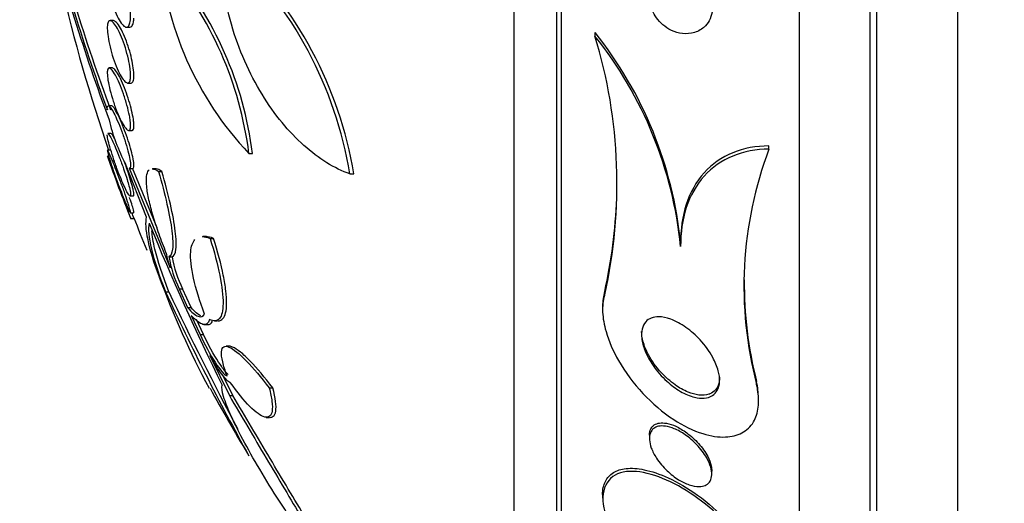
# Model space of a CAD drawing. Units: millimetres. Extents: x 0 to 820, y 0 to 1164.
# Drawn here: x 98 to 111, y 791 to 797 of the extents above; entities that cross this region are included whole.
import ezdxf
from ezdxf import colors
from ezdxf.entities.mleader import LeaderData, LeaderLine
from ezdxf.math import Vec2, Vec3

# ---------------------------------------------------------------- set-up
doc = ezdxf.new("R2010")
doc.units = ezdxf.units.MM
doc.layers.add('DV4_Défaut', color=7, linetype='Continuous')
doc.layers.add('Défaut', color=7, linetype='Continuous')

# ---------------------------------------------------------------- blocks, each defined once
blk = doc.blocks.new('_DOT')
at = {"color": 0}
blk.add_line((0, 0), (-1, 0), dxfattribs=at)
at = {"color": 0, "const_width": 0.333}
blk.add_lwpolyline([(-0.1665, 0, 1), (0.1665, 0, 1)], format="xyb", close=True, dxfattribs=at)
blk = doc.blocks.new('SE3')
at = {"layer": 'DV4_Défaut', "color": 7, "linetype": 'Continuous'}
for p, q in [((110.297, 782.746), (110.297, 820.559)), ((109.171, 783.653), (109.171, 819.653)), ((109.257, 783.653), (109.257, 819.653)), ((108.269, 784.153), (108.269, 819.153)), ((105.158, 786.403), (105.158, 816.903)), ((105.218, 786.403), (105.218, 816.903)), ((104.61, 786.903), (104.61, 816.403)), ((99.473, 796.687), (99.432, 796.687)), ((99.64, 796.603), (99.682, 796.603)), ((105.646, 796.489), (105.646, 796.536)), ((99.461, 796.08), (99.419, 796.08)), ((99.655, 795.887), (99.698, 795.887)), ((99.451, 795.594), (99.409, 795.594)), ((99.444, 795.24), (99.401, 795.24)), ((99.668, 795.28), (99.711, 795.28)), ((99.44, 795.025), (99.397, 795.025)), ((101.21, 794.985), (101.256, 794.985)), ((107.875, 795.04), (107.875, 795.082)), ((99.899, 794.168), (99.629, 794.85)), ((99.676, 794.795), (100.199, 793.52)), ((99.679, 794.794), (99.722, 794.794)), ((100.033, 794.03), (99.719, 794.795)), ((100.018, 794.787), (99.976, 794.787)), ((100.051, 794.755), (100.094, 794.755)), ((102.505, 794.722), (102.555, 794.722)), ((99.685, 794.44), (99.729, 794.44)), ((99.691, 794.225), (99.732, 794.225)), ((99.693, 794.153), (99.734, 794.153)), ((100.667, 793.919), (100.619, 793.919)), ((100.712, 793.896), (100.757, 793.896)), ((106.743, 793.794), (106.743, 793.835)), ((100.183, 793.66), (100.227, 793.66)), ((100.316, 793.251), (100.36, 793.251)), ((100.316, 793.251), (100.424, 793.01)), ((100.468, 793.01), (100.36, 793.251)), ((100.141, 793.213), (100.184, 793.213)), ((105.77, 793.172), (105.77, 793.215)), ((100.424, 793.01), (100.468, 793.01)), ((105.743, 793.028), (105.743, 792.984)), ((100.47, 792.909), (100.583, 792.663)), ((100.628, 792.663), (100.538, 792.858)), ((100.767, 792.839), (100.808, 792.839)), ((100.634, 792.792), (100.679, 792.792)), ((100.583, 792.663), (100.628, 792.663)), ((100.969, 792.514), (100.917, 792.514)), ((100.71, 792.394), (100.959, 791.882)), ((101.005, 791.882), (100.881, 792.136)), ((101.47, 791.98), (101.517, 791.98)), ((107.716, 792.025), (107.716, 792.063)), ((100.959, 791.882), (101.005, 791.882)), ((107.743, 791.816), (107.743, 791.852)), ((101.43, 791.603), (101.474, 791.603)), ((106.343, 791.373), (106.343, 791.332)), ((107.143, 790.877), (107.143, 790.917)), ((105.743, 790.611), (105.743, 790.569))]:
    blk.add_line(p, q, dxfattribs=at)
for centre, radius, start, end in [((122.663, 804.127), 24.8, 193.7077, 200.2453), ((121.534, 803.784), 23.584, 193.5719, 200.4483), ((122.274, 803.926), 24.39, 193.9945, 200.4211), ((104.301, 797.903), 4.252, 184.2782, 223.3503), ((97.423, 793.874), 5.152, 9.4752, 46.6637), ((97.497, 793.881), 5.127, 9.4384, 46.8362), ((96.615, 794.406), 4.631, 7.1853, 40.4208), ((96.693, 794.416), 4.598, 7.1103, 40.6024), ((118.557, 801.653), 20.26, 192.8229, 199.0945), ((101.611, 793.323), 5.158, 5.6969, 38.5271), ((99.442, 794.596), 6.486, 347.3265, 16.9687), ((101.638, 793.286), 5.13, 5.683, 38.6309), ((101.768, 795.974), 2.417, 193.3637, 207.7156), ((112.525, 793.283), 4.97, 159.3016, 194.6692), ((118.557, 801.653), 20.3, 199.2826, 201.6781), ((99.421, 794.64), 6.507, 347.3469, 357.9724), ((118.557, 801.653), 20.26, 201.7103, 202.9679), ((130.609, 806.67), 33.157, 202.2973, 206.2316), ((101.143, 793.859), 1.004, 188.6003, 199.7448), ((101.685, 793.923), 1.524, 189.9344, 206.137), ((101.726, 793.923), 1.523, 189.9631, 206.1893), ((110.917, 797.41), 11.573, 200.2723, 207.9973), ((112.627, 793.318), 5.068, 179.4766, 194.3387), ((131.303, 807.733), 34.38, 204.9841, 208.9158), ((131.955, 808.082), 35.079, 205.0806, 208.2962), ((118.557, 801.653), 20.3, 208.4666, 211.1951)]:
    blk.add_arc(centre, radius, start, end, dxfattribs=at)
for points, knots in [([(102.505, 794.722), (102.305, 794.793), (102.108, 794.914), (101.72, 795.261), (101.541, 795.476), (101.297, 795.876), (101.222, 796.018), (101.09, 796.319), (101.032, 796.479), (100.94, 796.801), (100.906, 796.967), (100.865, 797.293), (100.858, 797.449), (100.867, 797.598)], [0, 0, 0, 0, 0.25, 0.25, 0.5, 0.5, 0.625, 0.625, 0.75, 0.75, 0.875, 0.875, 1, 1, 1, 1]), ([(99.693, 796.718), (99.691, 796.688), (99.687, 796.662), (99.681, 796.644), (99.675, 796.625), (99.666, 796.613), (99.656, 796.607), (99.645, 796.601), (99.633, 796.602), (99.619, 796.61), (99.604, 796.618), (99.588, 796.634), (99.572, 796.656), (99.555, 796.679), (99.537, 796.71), (99.52, 796.745), (99.502, 796.782), (99.485, 796.825), (99.469, 796.871), (99.454, 796.915), (99.44, 796.964), (99.428, 797.013), (99.417, 797.059), (99.409, 797.106), (99.403, 797.15), (99.398, 797.19), (99.395, 797.229), (99.394, 797.263), (99.394, 797.295), (99.397, 797.323), (99.402, 797.345), (99.406, 797.367), (99.414, 797.383), (99.423, 797.392), (99.432, 797.402), (99.443, 797.405), (99.456, 797.402), (99.469, 797.398), (99.484, 797.386), (99.5, 797.369), (99.516, 797.35), (99.534, 797.324), (99.551, 797.292), (99.568, 797.259), (99.586, 797.219), (99.603, 797.176), (99.619, 797.133), (99.635, 797.085), (99.648, 797.036), (99.66, 796.99), (99.671, 796.941), (99.679, 796.896), (99.686, 796.853), (99.691, 796.811), (99.692, 796.774), (99.693, 796.754), (99.693, 796.735), (99.693, 796.718)], [0, 0, 0, 0, 0.049912, 0.049912, 0.049912, 0.099716, 0.099716, 0.099716, 0.151159, 0.151159, 0.151159, 0.205883, 0.205883, 0.205883, 0.263644, 0.263644, 0.263644, 0.322819, 0.322819, 0.322819, 0.380878, 0.380878, 0.380878, 0.435731, 0.435731, 0.435731, 0.48701, 0.48701, 0.48701, 0.536059, 0.536059, 0.536059, 0.584944, 0.584944, 0.584944, 0.635568, 0.635568, 0.635568, 0.689184, 0.689184, 0.689184, 0.746015, 0.746015, 0.746015, 0.804944, 0.804944, 0.804944, 0.863655, 0.863655, 0.863655, 0.919694, 0.919694, 0.919694, 0.971989, 0.971989, 0.971989, 1, 1, 1, 1]), ([(107.062, 796.62), (107.086, 796.645), (107.107, 796.676), (107.122, 796.711), (107.137, 796.746), (107.147, 796.787), (107.149, 796.828), (107.15, 796.865), (107.146, 796.905), (107.137, 796.943), (107.128, 796.978), (107.114, 797.013), (107.096, 797.045), (107.077, 797.079), (107.055, 797.11), (107.029, 797.138), (107.001, 797.17), (106.968, 797.197), (106.934, 797.22), (106.894, 797.246), (106.851, 797.266), (106.809, 797.279), (106.758, 797.294), (106.707, 797.3), (106.658, 797.297), (106.605, 797.294), (106.553, 797.279), (106.507, 797.253), (106.472, 797.233), (106.44, 797.206), (106.414, 797.172), (106.393, 797.144), (106.375, 797.111), (106.364, 797.074), (106.353, 797.038), (106.348, 796.997), (106.349, 796.955), (106.351, 796.919), (106.358, 796.881), (106.37, 796.846), (106.382, 796.811), (106.398, 796.778), (106.418, 796.747), (106.439, 796.714), (106.464, 796.683), (106.491, 796.657), (106.523, 796.626), (106.558, 796.6), (106.594, 796.579), (106.638, 796.555), (106.684, 796.538), (106.729, 796.528), (106.781, 796.517), (106.835, 796.516), (106.884, 796.526), (106.937, 796.535), (106.987, 796.557), (107.029, 796.59), (107.041, 796.599), (107.052, 796.609), (107.062, 796.62)], [0, 0, 0, 0, 0.046823, 0.046823, 0.046823, 0.094062, 0.094062, 0.094062, 0.136147, 0.136147, 0.136147, 0.175394, 0.175394, 0.175394, 0.216872, 0.216872, 0.216872, 0.264397, 0.264397, 0.264397, 0.320831, 0.320831, 0.320831, 0.387108, 0.387108, 0.387108, 0.459726, 0.459726, 0.459726, 0.515342, 0.515342, 0.515342, 0.561099, 0.561099, 0.561099, 0.607261, 0.607261, 0.607261, 0.647533, 0.647533, 0.647533, 0.686454, 0.686454, 0.686454, 0.729027, 0.729027, 0.729027, 0.778936, 0.778936, 0.778936, 0.838674, 0.838674, 0.838674, 0.907847, 0.907847, 0.907847, 0.980533, 0.980533, 0.980533, 1, 1, 1, 1]), ([(99.693, 796.006), (99.694, 795.976), (99.693, 795.95), (99.689, 795.931), (99.685, 795.912), (99.679, 795.898), (99.671, 795.892), (99.662, 795.885), (99.652, 795.885), (99.64, 795.892), (99.627, 795.899), (99.613, 795.913), (99.598, 795.933), (99.582, 795.954), (99.564, 795.983), (99.547, 796.016), (99.53, 796.051), (99.512, 796.093), (99.495, 796.137), (99.478, 796.181), (99.462, 796.23), (99.448, 796.279), (99.435, 796.326), (99.423, 796.374), (99.414, 796.419), (99.406, 796.462), (99.4, 796.503), (99.397, 796.538), (99.394, 796.571), (99.394, 796.601), (99.396, 796.624), (99.398, 796.647), (99.403, 796.664), (99.41, 796.674), (99.417, 796.685), (99.426, 796.689), (99.437, 796.686), (99.448, 796.683), (99.462, 796.673), (99.476, 796.657), (99.491, 796.64), (99.507, 796.616), (99.524, 796.586), (99.541, 796.555), (99.559, 796.517), (99.576, 796.476), (99.593, 796.434), (99.611, 796.387), (99.626, 796.339), (99.641, 796.292), (99.654, 796.242), (99.665, 796.195), (99.675, 796.151), (99.683, 796.107), (99.687, 796.068), (99.69, 796.046), (99.692, 796.025), (99.693, 796.006)], [0, 0, 0, 0, 0.04914, 0.04914, 0.04914, 0.098215, 0.098215, 0.098215, 0.148297, 0.148297, 0.148297, 0.201266, 0.201266, 0.201266, 0.257562, 0.257562, 0.257562, 0.316283, 0.316283, 0.316283, 0.375251, 0.375251, 0.375251, 0.431948, 0.431948, 0.431948, 0.485012, 0.485012, 0.485012, 0.534986, 0.534986, 0.534986, 0.583695, 0.583695, 0.583695, 0.633208, 0.633208, 0.633208, 0.685165, 0.685165, 0.685165, 0.740373, 0.740373, 0.740373, 0.798437, 0.798437, 0.798437, 0.857596, 0.857596, 0.857596, 0.915281, 0.915281, 0.915281, 0.969535, 0.969535, 0.969535, 1, 1, 1, 1]), ([(99.735, 796.005), (99.734, 796.035), (99.73, 796.071), (99.724, 796.109), (99.718, 796.147), (99.709, 796.189), (99.699, 796.23), (99.688, 796.273), (99.676, 796.316), (99.662, 796.358), (99.648, 796.402), (99.632, 796.445), (99.615, 796.483), (99.598, 796.524), (99.58, 796.561), (99.563, 796.591), (99.545, 796.622), (99.528, 796.647), (99.512, 796.663), (99.497, 796.679), (99.484, 796.687), (99.473, 796.687)], [0, 0, 0, 0, 0.1320389, 0.1320389, 0.1320389, 0.2637936, 0.2637936, 0.2637936, 0.3998578, 0.3998578, 0.3998578, 0.5446248, 0.5446248, 0.5446248, 0.6975053, 0.6975053, 0.6975053, 0.8542396, 0.8542396, 0.8542396, 1, 1, 1, 1]), ([(99.684, 796.603), (99.693, 796.603), (99.701, 796.607), (99.708, 796.614), (99.718, 796.625), (99.726, 796.644), (99.73, 796.669), (99.733, 796.684), (99.735, 796.701), (99.735, 796.719)], [0, 0, 0, 0, 0.309571, 0.309571, 0.309571, 0.752057, 0.752057, 0.752057, 1, 1, 1, 1]), ([(99.689, 795.403), (99.693, 795.373), (99.694, 795.347), (99.693, 795.327), (99.691, 795.307), (99.688, 795.293), (99.682, 795.286), (99.675, 795.278), (99.667, 795.278), (99.657, 795.283), (99.646, 795.289), (99.634, 795.302), (99.62, 795.321), (99.606, 795.341), (99.59, 795.368), (99.574, 795.4), (99.557, 795.433), (99.539, 795.472), (99.521, 795.515), (99.504, 795.558), (99.486, 795.606), (99.471, 795.655), (99.455, 795.702), (99.441, 795.751), (99.429, 795.798), (99.418, 795.842), (99.409, 795.885), (99.403, 795.922), (99.398, 795.957), (99.395, 795.988), (99.394, 796.013), (99.394, 796.036), (99.397, 796.054), (99.401, 796.065), (99.406, 796.076), (99.413, 796.081), (99.422, 796.079), (99.431, 796.077), (99.442, 796.068), (99.455, 796.054), (99.468, 796.038), (99.483, 796.015), (99.498, 795.987), (99.515, 795.958), (99.532, 795.922), (99.549, 795.882), (99.567, 795.841), (99.585, 795.795), (99.601, 795.748), (99.618, 795.701), (99.634, 795.651), (99.647, 795.603), (99.659, 795.558), (99.67, 795.512), (99.678, 795.471), (99.683, 795.447), (99.686, 795.424), (99.689, 795.403)], [0, 0, 0, 0, 0.04882, 0.04882, 0.04882, 0.097624, 0.097624, 0.097624, 0.146763, 0.146763, 0.146763, 0.198142, 0.198142, 0.198142, 0.252771, 0.252771, 0.252771, 0.310463, 0.310463, 0.310463, 0.369634, 0.369634, 0.369634, 0.427763, 0.427763, 0.427763, 0.482726, 0.482726, 0.482726, 0.534098, 0.534098, 0.534098, 0.583186, 0.583186, 0.583186, 0.63205, 0.63205, 0.63205, 0.682604, 0.682604, 0.682604, 0.736127, 0.736127, 0.736127, 0.792877, 0.792877, 0.792877, 0.851776, 0.851776, 0.851776, 0.910534, 0.910534, 0.910534, 0.966678, 0.966678, 0.966678, 1, 1, 1, 1]), ([(99.732, 795.399), (99.728, 795.43), (99.722, 795.467), (99.714, 795.506), (99.705, 795.545), (99.694, 795.586), (99.682, 795.628), (99.67, 795.672), (99.655, 795.716), (99.64, 795.759), (99.624, 795.804), (99.607, 795.847), (99.59, 795.886), (99.572, 795.927), (99.554, 795.963), (99.537, 795.993), (99.52, 796.023), (99.504, 796.046), (99.49, 796.061), (99.479, 796.073), (99.468, 796.08), (99.46, 796.08)], [0, 0, 0, 0, 0.134949, 0.134949, 0.134949, 0.269527, 0.269527, 0.269527, 0.409764, 0.409764, 0.409764, 0.558916, 0.558916, 0.558916, 0.714537, 0.714537, 0.714537, 0.870836, 0.870836, 0.870836, 1, 1, 1, 1]), ([(99.699, 795.887), (99.708, 795.887), (99.715, 795.891), (99.721, 795.901), (99.728, 795.913), (99.733, 795.932), (99.735, 795.958), (99.736, 795.972), (99.736, 795.987), (99.735, 796.005)], [0, 0, 0, 0, 0.344402, 0.344402, 0.344402, 0.771273, 0.771273, 0.771273, 1, 1, 1, 1]), ([(99.395, 795.545), (99.394, 795.56), (99.395, 795.572), (99.397, 795.581), (99.399, 795.592), (99.404, 795.596), (99.411, 795.594), (99.419, 795.591), (99.428, 795.582), (99.439, 795.567), (99.451, 795.551), (99.464, 795.529), (99.479, 795.501), (99.494, 795.472), (99.51, 795.437), (99.527, 795.399), (99.545, 795.358), (99.563, 795.313), (99.58, 795.267), (99.597, 795.22), (99.614, 795.17), (99.629, 795.122), (99.644, 795.076), (99.657, 795.029), (99.667, 794.988), (99.677, 794.949), (99.684, 794.913), (99.688, 794.884), (99.692, 794.856), (99.694, 794.834), (99.693, 794.819), (99.692, 794.804), (99.688, 794.796), (99.682, 794.794), (99.68, 794.794), (99.678, 794.794), (99.676, 794.795)], [0, 0, 0, 0, 0.06295, 0.06295, 0.06295, 0.146618, 0.146618, 0.146618, 0.231445, 0.231445, 0.231445, 0.320606, 0.320606, 0.320606, 0.415349, 0.415349, 0.415349, 0.514838, 0.514838, 0.514838, 0.615917, 0.615917, 0.615917, 0.714177, 0.714177, 0.714177, 0.806445, 0.806445, 0.806445, 0.892781, 0.892781, 0.892781, 0.976022, 0.976022, 0.976022, 1, 1, 1, 1]), ([(99.719, 794.795), (99.719, 794.795), (99.72, 794.794), (99.72, 794.794), (99.728, 794.793), (99.733, 794.8), (99.735, 794.813), (99.737, 794.826), (99.736, 794.846), (99.733, 794.872), (99.731, 794.885), (99.729, 794.899), (99.726, 794.915), (99.72, 794.947), (99.711, 794.984), (99.7, 795.024), (99.69, 795.063), (99.677, 795.106), (99.663, 795.148), (99.649, 795.193), (99.633, 795.238), (99.617, 795.281), (99.599, 795.327), (99.582, 795.371), (99.564, 795.41), (99.547, 795.45), (99.529, 795.487), (99.513, 795.516), (99.498, 795.544), (99.483, 795.566), (99.472, 795.579), (99.463, 795.589), (99.456, 795.594), (99.45, 795.594)], [0, 0, 0, 0, 0.007141, 0.007141, 0.007141, 0.110361, 0.110361, 0.110361, 0.207797, 0.207797, 0.207797, 0.25751, 0.25751, 0.25751, 0.360332, 0.360332, 0.360332, 0.462835, 0.462835, 0.462835, 0.570244, 0.570244, 0.570244, 0.683781, 0.683781, 0.683781, 0.800293, 0.800293, 0.800293, 0.914805, 0.914805, 0.914805, 1, 1, 1, 1]), ([(99.712, 795.28), (99.72, 795.28), (99.726, 795.285), (99.73, 795.297), (99.735, 795.309), (99.736, 795.329), (99.736, 795.354), (99.735, 795.368), (99.734, 795.383), (99.732, 795.399)], [0, 0, 0, 0, 0.372904, 0.372904, 0.372904, 0.785759, 0.785759, 0.785759, 1, 1, 1, 1]), ([(99.401, 795.24), (99.401, 795.24), (99.401, 795.24), (99.402, 795.24), (99.407, 795.238), (99.414, 795.23), (99.423, 795.216), (99.433, 795.201), (99.444, 795.18), (99.457, 795.154), (99.47, 795.127), (99.485, 795.093), (99.501, 795.057), (99.518, 795.018), (99.535, 794.974), (99.552, 794.929), (99.57, 794.883), (99.588, 794.834), (99.604, 794.786), (99.621, 794.739), (99.636, 794.692), (99.649, 794.649), (99.658, 794.62), (99.665, 794.593), (99.672, 794.569)], [0, 0, 0, 0, 0.01435, 0.01435, 0.01435, 0.1459, 0.1459, 0.1459, 0.282255, 0.282255, 0.282255, 0.426719, 0.426719, 0.426719, 0.579798, 0.579798, 0.579798, 0.738373, 0.738373, 0.738373, 0.896154, 0.896154, 0.896154, 1, 1, 1, 1]), ([(99.489, 795.174), (99.477, 795.198), (99.466, 795.217), (99.457, 795.228), (99.451, 795.236), (99.446, 795.24), (99.442, 795.24)], [0, 0, 0, 0, 0.570888, 0.570888, 0.570888, 1, 1, 1, 1]), ([(99.672, 794.569), (99.68, 794.538), (99.686, 794.511), (99.69, 794.491), (99.693, 794.47), (99.694, 794.455), (99.692, 794.447), (99.691, 794.439), (99.687, 794.438), (99.68, 794.443), (99.674, 794.449), (99.665, 794.461), (99.655, 794.479), (99.644, 794.497), (99.631, 794.522), (99.618, 794.551), (99.603, 794.583), (99.587, 794.619), (99.571, 794.659), (99.553, 794.701), (99.536, 794.747), (99.518, 794.793), (99.501, 794.841), (99.483, 794.89), (99.468, 794.937), (99.453, 794.983), (99.439, 795.028), (99.427, 795.068), (99.417, 795.106), (99.408, 795.14), (99.402, 795.167), (99.397, 795.192), (99.394, 795.212), (99.394, 795.224)], [0, 0, 0, 0, 0.08482, 0.08482, 0.08482, 0.169776, 0.169776, 0.169776, 0.253076, 0.253076, 0.253076, 0.337303, 0.337303, 0.337303, 0.425505, 0.425505, 0.425505, 0.51931, 0.51931, 0.51931, 0.618265, 0.618265, 0.618265, 0.719526, 0.719526, 0.719526, 0.818746, 0.818746, 0.818746, 0.912415, 0.912415, 0.912415, 1, 1, 1, 1]), ([(99.676, 794.301), (99.683, 794.276), (99.688, 794.257), (99.691, 794.244), (99.694, 794.231), (99.694, 794.224), (99.691, 794.225), (99.689, 794.225), (99.684, 794.233), (99.677, 794.246), (99.67, 794.259), (99.66, 794.279), (99.649, 794.304), (99.638, 794.33), (99.625, 794.362), (99.61, 794.397), (99.595, 794.434), (99.579, 794.476), (99.562, 794.519), (99.545, 794.564), (99.527, 794.612), (99.509, 794.659), (99.492, 794.707), (99.475, 794.755), (99.46, 794.799), (99.445, 794.841), (99.432, 794.881), (99.422, 794.915), (99.412, 794.946), (99.404, 794.972), (99.4, 794.991), (99.396, 795.009), (99.394, 795.02), (99.395, 795.023), (99.396, 795.027), (99.399, 795.024), (99.405, 795.014), (99.41, 795.005), (99.418, 794.988), (99.428, 794.967), (99.438, 794.945), (99.451, 794.916), (99.464, 794.884), (99.478, 794.85), (99.493, 794.811), (99.509, 794.77), (99.526, 794.727), (99.544, 794.68), (99.561, 794.634), (99.579, 794.586), (99.597, 794.537), (99.613, 794.492), (99.628, 794.447), (99.643, 794.403), (99.655, 794.366), (99.663, 794.342), (99.67, 794.32), (99.676, 794.301)], [0, 0, 0, 0, 0.049299, 0.049299, 0.049299, 0.09866, 0.09866, 0.09866, 0.147292, 0.147292, 0.147292, 0.196808, 0.196808, 0.196808, 0.24888, 0.24888, 0.24888, 0.304277, 0.304277, 0.304277, 0.362497, 0.362497, 0.362497, 0.421665, 0.421665, 0.421665, 0.479212, 0.479212, 0.479212, 0.53332, 0.53332, 0.53332, 0.58401, 0.58401, 0.58401, 0.632861, 0.632861, 0.632861, 0.68196, 0.68196, 0.68196, 0.733113, 0.733113, 0.733113, 0.787397, 0.787397, 0.787397, 0.844787, 0.844787, 0.844787, 0.903888, 0.903888, 0.903888, 0.962242, 0.962242, 0.962242, 1, 1, 1, 1]), ([(107.875, 795.082), (107.709, 795.08), (107.555, 795.052), (107.269, 794.935), (107.146, 794.85), (106.942, 794.623), (106.867, 794.487), (106.766, 794.178), (106.743, 794.011), (106.743, 793.835)], [0, 0, 0, 0, 0.25, 0.25, 0.5, 0.5, 0.75, 0.75, 1, 1, 1, 1]), ([(107.875, 795.04), (107.709, 795.038), (107.555, 795.01), (107.269, 794.893), (107.146, 794.807), (106.943, 794.581), (106.867, 794.445), (106.766, 794.136), (106.743, 793.969), (106.743, 793.794)], [0, 0, 0, 0, 0.25, 0.25, 0.5, 0.5, 0.75, 0.75, 1, 1, 1, 1]), ([(99.394, 794.953), (99.394, 794.953), (99.396, 794.949), (99.399, 794.941), (99.402, 794.932), (99.408, 794.915), (99.416, 794.894), (99.425, 794.871), (99.435, 794.843), (99.447, 794.812), (99.459, 794.778), (99.473, 794.74), (99.488, 794.7), (99.504, 794.657), (99.521, 794.612), (99.538, 794.566), (99.556, 794.519), (99.574, 794.471), (99.591, 794.426), (99.608, 794.38), (99.624, 794.337), (99.638, 794.299), (99.648, 794.273), (99.657, 794.25), (99.664, 794.23)], [0, 0, 0, 0, 0.090894, 0.090894, 0.090894, 0.212235, 0.212235, 0.212235, 0.336888, 0.336888, 0.336888, 0.468441, 0.468441, 0.468441, 0.608151, 0.608151, 0.608151, 0.754064, 0.754064, 0.754064, 0.90098, 0.90098, 0.90098, 1, 1, 1, 1]), ([(99.717, 794.561), (99.708, 794.593), (99.697, 794.631), (99.685, 794.672), (99.672, 794.712), (99.658, 794.755), (99.642, 794.799), (99.633, 794.827), (99.622, 794.856), (99.612, 794.884)], [0, 0, 0, 0, 0.378039, 0.378039, 0.378039, 0.754888, 0.754888, 0.754888, 1, 1, 1, 1]), ([(100.151, 793.709), (100.117, 793.791), (100.086, 793.871), (100.03, 794.029), (100.004, 794.107), (99.961, 794.254), (99.943, 794.323), (99.915, 794.451), (99.905, 794.51), (99.895, 794.611), (99.894, 794.655), (99.903, 794.724), (99.912, 794.749), (99.927, 794.769), (99.93, 794.771), (99.932, 794.774)], [0, 0, 0, 0, 0.161747, 0.161747, 0.323493, 0.323493, 0.48524, 0.48524, 0.646987, 0.646987, 0.808733, 0.808733, 0.97048, 0.97048, 1, 1, 1, 1]), ([(100.094, 794.755), (100.066, 794.774), (100.041, 794.785), (100.018, 794.787), (100.015, 794.787), (100.013, 794.787)], [0, 0, 0, 0, 0.896748, 0.896748, 1, 1, 1, 1]), ([(100.051, 794.755), (100.094, 794.606), (100.13, 794.466), (100.189, 794.206), (100.21, 794.089), (100.234, 793.893), (100.237, 793.814), (100.224, 793.702), (100.208, 793.668), (100.183, 793.66)], [0, 0, 0, 0, 0.25, 0.25, 0.5, 0.5, 0.75, 0.75, 1, 1, 1, 1]), ([(100.227, 793.66), (100.252, 793.668), (100.268, 793.701), (100.281, 793.813), (100.278, 793.891), (100.242, 794.186), (100.18, 794.457), (100.094, 794.755)], [0, 0, 0, 0, 0.25, 0.25, 0.5, 0.5, 1, 1, 1, 1]), ([(99.73, 794.44), (99.734, 794.44), (99.736, 794.447), (99.736, 794.46), (99.735, 794.474), (99.732, 794.494), (99.727, 794.518), (99.724, 794.531), (99.72, 794.545), (99.717, 794.561)], [0, 0, 0, 0, 0.401387, 0.401387, 0.401387, 0.798048, 0.798048, 0.798048, 1, 1, 1, 1]), ([(99.72, 794.295), (99.713, 794.32), (99.703, 794.352), (99.691, 794.388), (99.687, 794.398), (99.684, 794.408), (99.68, 794.419)], [0, 0, 0, 0, 0.78231, 0.78231, 0.78231, 1, 1, 1, 1]), ([(99.664, 794.23), (99.673, 794.205), (99.681, 794.185), (99.686, 794.172), (99.691, 794.159), (99.693, 794.153), (99.693, 794.153)], [0, 0, 0, 0, 0.510288, 0.510288, 0.510288, 1, 1, 1, 1]), ([(99.734, 794.225), (99.735, 794.225), (99.736, 794.226), (99.736, 794.228), (99.736, 794.233), (99.734, 794.245), (99.729, 794.263), (99.727, 794.272), (99.724, 794.283), (99.72, 794.295)], [0, 0, 0, 0, 0.200077, 0.200077, 0.200077, 0.730279, 0.730279, 0.730279, 1, 1, 1, 1]), ([(99.736, 794.153), (99.736, 794.153), (99.735, 794.154), (99.735, 794.156), (99.733, 794.161), (99.728, 794.173), (99.722, 794.19), (99.718, 794.199), (99.714, 794.21), (99.71, 794.222)], [0, 0, 0, 0, 0.20614, 0.20614, 0.20614, 0.731258, 0.731258, 0.731258, 1, 1, 1, 1]), ([(100.062, 793.4), (99.993, 793.586), (99.945, 793.745), (99.889, 794.007), (99.883, 794.106), (99.899, 794.168)], [0, 0, 0, 0, 0.5, 0.5, 1, 1, 1, 1]), ([(99.931, 794.09), (99.915, 794.02), (99.925, 793.91), (99.997, 793.608), (100.058, 793.425), (100.141, 793.213)], [0, 0, 0, 0, 0.5, 0.5, 1, 1, 1, 1]), ([(100.184, 793.213), (100.101, 793.425), (100.041, 793.607), (99.982, 793.852), (99.969, 793.93), (99.967, 793.993)], [0, 0, 0, 0, 0.617007, 0.617007, 1, 1, 1, 1]), ([(100.642, 792.927), (100.579, 793.094), (100.531, 793.247), (100.47, 793.522), (100.457, 793.637), (100.47, 793.797), (100.488, 793.849), (100.518, 793.881)], [0, 0, 0, 0, 0.355036, 0.355036, 0.710072, 0.710072, 1, 1, 1, 1]), ([(100.712, 793.896), (100.765, 793.725), (100.807, 793.567), (100.865, 793.281), (100.879, 793.159), (100.878, 793.016), (100.874, 792.976), (100.859, 792.911), (100.847, 792.885), (100.802, 792.834), (100.759, 792.831), (100.705, 792.858)], [0, 0, 0, 0, 0.25, 0.25, 0.5, 0.5, 0.625, 0.625, 0.75, 0.75, 1, 1, 1, 1]), ([(100.815, 792.839), (100.84, 792.839), (100.86, 792.849), (100.907, 792.902), (100.923, 792.968), (100.925, 793.11), (100.921, 793.164), (100.907, 793.285), (100.896, 793.352), (100.853, 793.565), (100.81, 793.725), (100.757, 793.896)], [0, 0, 0, 0, 0.1565163, 0.1565163, 0.4376775, 0.4376775, 0.5782582, 0.5782582, 0.7188388, 0.7188388, 1, 1, 1, 1]), ([(105.77, 793.172), (105.769, 793.17), (105.768, 793.167), (105.768, 793.164), (105.748, 793.1), (105.741, 793.027), (105.744, 792.952), (105.747, 792.872), (105.763, 792.788), (105.787, 792.704), (105.823, 792.579), (105.879, 792.451), (105.949, 792.33), (106.035, 792.18), (106.142, 792.037), (106.261, 791.91), (106.381, 791.782), (106.515, 791.668), (106.655, 791.576), (106.776, 791.497), (106.905, 791.433), (107.03, 791.394), (107.13, 791.363), (107.229, 791.347), (107.32, 791.351), (107.396, 791.354), (107.468, 791.371), (107.529, 791.403), (107.59, 791.435), (107.641, 791.483), (107.677, 791.544), (107.709, 791.598), (107.73, 791.663), (107.739, 791.733), (107.747, 791.804), (107.743, 791.881), (107.73, 791.96), (107.726, 791.981), (107.721, 792.003), (107.716, 792.025)], [0, 0, 0, 0, 0.00288, 0.00288, 0.00288, 0.068345, 0.068345, 0.068345, 0.136771, 0.136771, 0.136771, 0.240179, 0.240179, 0.240179, 0.36904, 0.36904, 0.36904, 0.498922, 0.498922, 0.498922, 0.612101, 0.612101, 0.612101, 0.701179, 0.701179, 0.701179, 0.774881, 0.774881, 0.774881, 0.849125, 0.849125, 0.849125, 0.915438, 0.915438, 0.915438, 0.981857, 0.981857, 0.981857, 1, 1, 1, 1]), ([(100.424, 793.01), (100.476, 792.951), (100.521, 792.913), (100.595, 792.884), (100.624, 792.893), (100.642, 792.927)], [0, 0, 0, 0, 0.5, 0.5, 1, 1, 1, 1]), ([(100.705, 792.858), (100.69, 792.805), (100.661, 792.785), (100.58, 792.804), (100.529, 792.843), (100.47, 792.909)], [0, 0, 0, 0, 0.5, 0.5, 1, 1, 1, 1]), ([(107.151, 791.882), (107.121, 791.862), (107.085, 791.851), (107.046, 791.848), (107.007, 791.845), (106.965, 791.849), (106.922, 791.86), (106.862, 791.874), (106.8, 791.901), (106.74, 791.936), (106.68, 791.972), (106.62, 792.016), (106.566, 792.066), (106.501, 792.126), (106.44, 792.194), (106.39, 792.268), (106.348, 792.329), (106.311, 792.396), (106.285, 792.463), (106.265, 792.514), (106.251, 792.567), (106.246, 792.617), (106.241, 792.659), (106.243, 792.699), (106.251, 792.735), (106.259, 792.77), (106.275, 792.802), (106.296, 792.826), (106.316, 792.849), (106.341, 792.865), (106.368, 792.876), (106.397, 792.887), (106.43, 792.892), (106.463, 792.892), (106.512, 792.891), (106.564, 792.88), (106.616, 792.861), (106.681, 792.837), (106.749, 792.8), (106.812, 792.755), (106.876, 792.71), (106.938, 792.655), (106.994, 792.595), (107.056, 792.527), (107.112, 792.45), (107.156, 792.371), (107.186, 792.315), (107.211, 792.256), (107.226, 792.199), (107.238, 792.153), (107.245, 792.106), (107.243, 792.064), (107.241, 792.021), (107.231, 791.981), (107.213, 791.948), (107.198, 791.921), (107.177, 791.898), (107.151, 791.882)], [0, 0, 0, 0, 0.044162, 0.044162, 0.044162, 0.087908, 0.087908, 0.087908, 0.150135, 0.150135, 0.150135, 0.213157, 0.213157, 0.213157, 0.287934, 0.287934, 0.287934, 0.350598, 0.350598, 0.350598, 0.399048, 0.399048, 0.399048, 0.43897, 0.43897, 0.43897, 0.479167, 0.479167, 0.479167, 0.515407, 0.515407, 0.515407, 0.552746, 0.552746, 0.552746, 0.606211, 0.606211, 0.606211, 0.674287, 0.674287, 0.674287, 0.743197, 0.743197, 0.743197, 0.820556, 0.820556, 0.820556, 0.874658, 0.874658, 0.874658, 0.918537, 0.918537, 0.918537, 0.962844, 0.962844, 0.962844, 1, 1, 1, 1]), ([(100.583, 792.663), (100.641, 792.537), (100.712, 792.409), (100.841, 792.21), (100.901, 792.138), (100.929, 792.133)], [0, 0, 0, 0, 0.5, 0.5, 1, 1, 1, 1]), ([(100.944, 792.152), (100.913, 792.18), (100.869, 792.237), (100.757, 792.409), (100.686, 792.537), (100.628, 792.663)], [0, 0, 0, 0, 0.419208, 0.419208, 1, 1, 1, 1]), ([(107.106, 791.899), (107.068, 791.886), (107.024, 791.883), (106.978, 791.889), (106.933, 791.894), (106.886, 791.907), (106.839, 791.927), (106.783, 791.949), (106.728, 791.981), (106.674, 792.018), (106.61, 792.064), (106.548, 792.118), (106.493, 792.179), (106.431, 792.247), (106.375, 792.323), (106.332, 792.403), (106.301, 792.46), (106.276, 792.521), (106.261, 792.579), (106.25, 792.622), (106.243, 792.664), (106.243, 792.704)], [0, 0, 0, 0, 0.122711, 0.122711, 0.122711, 0.244144, 0.244144, 0.244144, 0.388343, 0.388343, 0.388343, 0.563335, 0.563335, 0.563335, 0.759356, 0.759356, 0.759356, 0.899496, 0.899496, 0.899496, 1, 1, 1, 1]), ([(100.929, 792.133), (100.904, 792.201), (100.886, 792.262), (100.861, 792.367), (100.856, 792.411), (100.863, 792.508), (100.898, 792.527), (101.011, 792.481), (101.089, 792.416), (101.267, 792.233), (101.366, 792.116), (101.47, 791.98)], [0, 0, 0, 0, 0.125, 0.125, 0.25, 0.25, 0.5, 0.5, 0.75, 0.75, 1, 1, 1, 1]), ([(101.517, 791.98), (101.413, 792.116), (101.315, 792.231), (101.181, 792.369), (101.139, 792.409), (101.064, 792.47), (101.029, 792.492), (100.985, 792.51), (100.971, 792.514), (100.959, 792.514)], [0, 0, 0, 0, 0.439263, 0.439263, 0.658895, 0.658895, 0.878526, 0.878526, 1, 1, 1, 1]), ([(100.974, 792.047), (100.951, 792.053), (100.911, 792.093), (100.817, 792.217), (100.763, 792.3), (100.71, 792.394)], [0, 0, 0, 0, 0.5, 0.5, 1, 1, 1, 1]), ([(107.243, 792.117), (107.243, 792.093), (107.241, 792.07), (107.236, 792.048), (107.228, 792.012), (107.213, 791.98), (107.191, 791.955), (107.171, 791.932), (107.146, 791.914), (107.118, 791.903), (107.114, 791.902), (107.11, 791.9), (107.106, 791.899)], [0, 0, 0, 0, 0.227004, 0.227004, 0.227004, 0.609486, 0.609486, 0.609486, 0.955988, 0.955988, 0.955988, 1, 1, 1, 1]), ([(102.505, 789.267), (102.305, 789.518), (102.108, 789.782), (101.72, 790.339), (101.541, 790.615), (101.297, 791.022), (101.222, 791.151), (101.09, 791.396), (101.032, 791.512), (100.94, 791.712), (100.906, 791.8), (100.865, 791.937), (100.858, 791.986), (100.867, 792.014)], [0, 0, 0, 0, 0.25, 0.25, 0.5, 0.5, 0.625, 0.625, 0.75, 0.75, 0.875, 0.875, 1, 1, 1, 1]), ([(101.47, 791.98), (101.487, 791.915), (101.499, 791.858), (101.511, 791.759), (101.512, 791.716), (101.502, 791.652), (101.491, 791.629), (101.459, 791.604), (101.439, 791.6), (101.363, 791.618), (101.297, 791.667), (101.146, 791.82), (101.062, 791.923), (100.974, 792.047)], [0, 0, 0, 0, 0.125, 0.125, 0.25, 0.25, 0.375, 0.375, 0.5, 0.5, 0.75, 0.75, 1, 1, 1, 1]), ([(101.483, 791.603), (101.498, 791.603), (101.511, 791.607), (101.538, 791.629), (101.549, 791.652), (101.564, 791.747), (101.551, 791.85), (101.517, 791.98)], [0, 0, 0, 0, 0.18557, 0.18557, 0.457047, 0.457047, 1, 1, 1, 1]), ([(100.959, 791.882), (101.116, 791.614), (101.274, 791.346), (101.51, 790.947), (101.589, 790.814), (101.742, 790.558), (101.816, 790.433), (101.959, 790.194), (102.029, 790.077), (102.158, 789.861), (102.218, 789.761), (102.326, 789.58), (102.374, 789.498), (102.452, 789.362), (102.483, 789.307), (102.505, 789.267)], [0, 0, 0, 0, 0.25, 0.25, 0.375, 0.375, 0.5, 0.5, 0.625, 0.625, 0.75, 0.75, 0.875, 0.875, 1, 1, 1, 1]), ([(102.555, 789.267), (102.534, 789.307), (102.502, 789.362), (102.424, 789.497), (102.376, 789.579), (102.214, 789.85), (102.081, 790.071), (101.795, 790.55), (101.638, 790.811), (101.323, 791.341), (101.162, 791.615), (101.005, 791.882)], [0, 0, 0, 0, 0.125, 0.125, 0.25, 0.25, 0.5, 0.5, 0.75, 0.75, 1, 1, 1, 1]), ([(106.981, 790.716), (106.941, 790.715), (106.896, 790.724), (106.852, 790.739), (106.808, 790.754), (106.762, 790.776), (106.718, 790.803), (106.667, 790.835), (106.616, 790.875), (106.569, 790.919), (106.519, 790.967), (106.472, 791.022), (106.434, 791.08), (106.407, 791.122), (106.384, 791.167), (106.368, 791.21), (106.355, 791.246), (106.346, 791.282), (106.344, 791.315), (106.342, 791.348), (106.346, 791.38), (106.356, 791.405), (106.365, 791.428), (106.38, 791.447), (106.398, 791.461), (106.416, 791.474), (106.438, 791.484), (106.462, 791.488), (106.488, 791.494), (106.518, 791.494), (106.548, 791.489), (106.585, 791.484), (106.623, 791.473), (106.662, 791.457), (106.708, 791.438), (106.756, 791.412), (106.801, 791.38), (106.854, 791.344), (106.906, 791.3), (106.952, 791.251), (107, 791.201), (107.044, 791.143), (107.078, 791.085), (107.1, 791.045), (107.118, 791.004), (107.13, 790.964), (107.139, 790.931), (107.144, 790.897), (107.143, 790.867), (107.142, 790.837), (107.135, 790.81), (107.122, 790.787), (107.11, 790.767), (107.093, 790.75), (107.073, 790.739), (107.053, 790.727), (107.029, 790.72), (107.003, 790.717), (106.996, 790.716), (106.988, 790.716), (106.981, 790.716)], [0, 0, 0, 0, 0.058361, 0.058361, 0.058361, 0.11621, 0.11621, 0.11621, 0.184624, 0.184624, 0.184624, 0.259443, 0.259443, 0.259443, 0.313394, 0.313394, 0.313394, 0.357493, 0.357493, 0.357493, 0.401988, 0.401988, 0.401988, 0.440801, 0.440801, 0.440801, 0.47874, 0.47874, 0.47874, 0.520891, 0.520891, 0.520891, 0.571078, 0.571078, 0.571078, 0.631979, 0.631979, 0.631979, 0.703121, 0.703121, 0.703121, 0.777716, 0.777716, 0.777716, 0.827517, 0.827517, 0.827517, 0.86962, 0.86962, 0.86962, 0.91199, 0.91199, 0.91199, 0.950372, 0.950372, 0.950372, 0.989333, 0.989333, 0.989333, 1, 1, 1, 1]), ([(106.343, 791.373), (106.343, 791.403), (106.349, 791.432), (106.361, 791.455), (106.371, 791.476), (106.387, 791.493), (106.406, 791.506), (106.425, 791.518), (106.448, 791.526), (106.472, 791.53), (106.5, 791.534), (106.531, 791.532), (106.562, 791.527), (106.6, 791.52), (106.64, 791.506), (106.68, 791.489), (106.728, 791.467), (106.776, 791.438), (106.822, 791.404), (106.875, 791.365), (106.927, 791.319), (106.972, 791.268), (107.019, 791.216), (107.061, 791.158), (107.091, 791.099), (107.111, 791.06), (107.126, 791.021), (107.135, 790.983), (107.14, 790.96), (107.143, 790.937), (107.143, 790.915)], [0, 0, 0, 0, 0.084154, 0.084154, 0.084154, 0.160642, 0.160642, 0.160642, 0.237086, 0.237086, 0.237086, 0.323182, 0.323182, 0.323182, 0.426357, 0.426357, 0.426357, 0.551467, 0.551467, 0.551467, 0.696162, 0.696162, 0.696162, 0.844764, 0.844764, 0.844764, 0.940597, 0.940597, 0.940597, 1, 1, 1, 1]), ([(105.743, 790.612), (105.743, 790.676), (105.755, 790.734), (105.779, 790.781), (105.802, 790.829), (105.838, 790.867), (105.882, 790.894), (105.927, 790.923), (105.983, 790.94), (106.044, 790.947), (106.114, 790.955), (106.193, 790.949), (106.275, 790.932), (106.373, 790.912), (106.479, 790.876), (106.584, 790.828), (106.708, 790.771), (106.836, 790.695), (106.959, 790.607), (107.093, 790.51), (107.225, 790.395), (107.34, 790.27), (107.431, 790.172), (107.513, 790.066), (107.579, 789.959), (107.634, 789.87), (107.678, 789.778), (107.707, 789.69), (107.73, 789.617), (107.743, 789.546), (107.743, 789.481)], [0, 0, 0, 0, 0.076241, 0.076241, 0.076241, 0.152364, 0.152364, 0.152364, 0.232069, 0.232069, 0.232069, 0.324157, 0.324157, 0.324157, 0.43518, 0.43518, 0.43518, 0.567488, 0.567488, 0.567488, 0.713685, 0.713685, 0.713685, 0.827469, 0.827469, 0.827469, 0.921493, 0.921493, 0.921493, 1, 1, 1, 1]), ([(107.716, 789.295), (107.793, 789.482), (107.687, 789.786), (107.3, 790.31), (107.032, 790.539), (106.497, 790.851), (106.216, 790.941), (105.801, 790.863), (105.696, 790.659), (105.77, 790.392)], [0, 0, 0, 0, 0.25, 0.25, 0.5, 0.5, 0.75, 0.75, 1, 1, 1, 1])]:
    blk.add_open_spline(points, degree=3, knots=knots, dxfattribs=at)
for points in [[(99.97, 794.787), (99.993, 794.787), (100.02, 794.776), (100.051, 794.755)], [(100.612, 793.919), (100.642, 793.919), (100.675, 793.911), (100.712, 793.896)], [(100.757, 793.896), (100.72, 793.911), (100.686, 793.919), (100.657, 793.919)], [(105.77, 793.215), (105.752, 793.157), (105.743, 793.095), (105.743, 793.028)], [(100.592, 792.903), (100.556, 792.921), (100.515, 792.957), (100.468, 793.01)], [(100.683, 792.792), (100.708, 792.792), (100.728, 792.806), (100.742, 792.834)], [(107.74, 791.852), (107.741, 791.919), (107.734, 791.99), (107.716, 792.063)]]:
    blk.add_open_spline(points, degree=3, dxfattribs=at)

msp = doc.modelspace()

# ---------------------------------------------------------------- block references
at = {"layer": 'Défaut'}
msp.add_blockref('SE3', (0, 0), dxfattribs=at)

# ---------------------------------------------------------------- leaders
at = {"layer": 'Défaut', "color": 7, "linetype": 'Continuous'}
ml = msp.add_multileader_mtext('Standard', dxfattribs=at)
ml.set_content('{\\pxsm0.9;\\fSolid Edge ISO|b1||i0||c0|p34;\\W1.;03/01/2018\\P}', color=256)
ml.set_leader_properties()
ml.set_arrow_properties(name='DOT')
ml.build(insert=Vec2(0, 0))
ml.multileader.update_dxf_attribs({"leader_type": 0, "dogleg_length": 0, "arrow_head_size": 12})
ctx = ml.context
ctx.base_point, ctx.char_height, ctx.arrow_head_size, ctx.landing_gap_size = Vec3(656.602, 1156.973), 12, 12, 4.2
notes = []
notes.append((ctx, [(0, (0, 0, 0), (0, 0), (1, 0), 1, [])]))
ctx.mtext.insert = Vec3(658.602, 1163.093)
for ctx, leaders in notes:
    for number, flags, end, landing, length, lines in leaders:
        leader = LeaderData()
        leader.index, (leader.has_last_leader_line, leader.has_dogleg_vector, leader.attachment_direction) = number, flags
        leader.last_leader_point, leader.dogleg_vector, leader.dogleg_length = Vec3(end), Vec3(landing), length
        for number, points, colour, breaks in lines:
            line = LeaderLine()
            line.index, line.vertices, line.color, line.breaks = number, Vec3.list(points), colors.encode_raw_color(colour), breaks
            leader.lines.append(line)
        ctx.leaders.append(leader)

doc.saveas('drawing.dxf')
